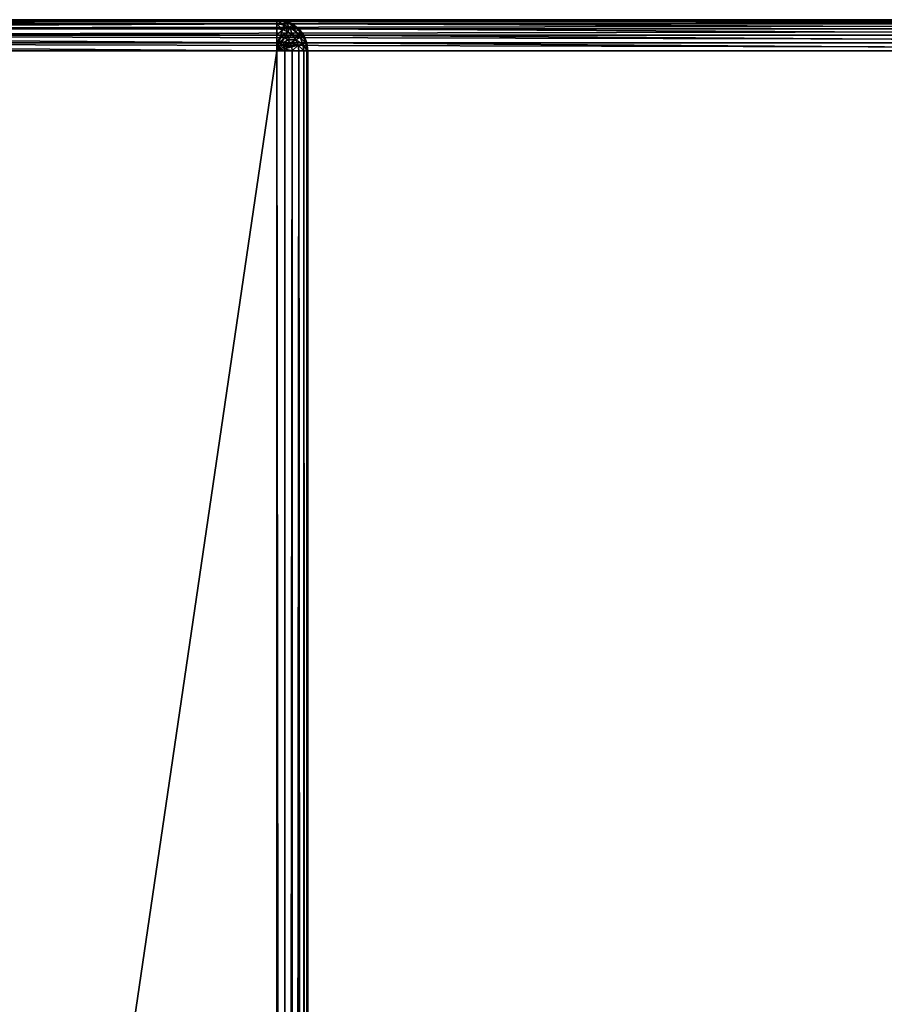
# Model space of a CAD drawing. Extents: x -11752 to -353, y -4855 to 2756.
# Drawn here: x -11475 to -11197, y 2440 to 2756 of the extents above; entities that cross this region are included whole.
import ezdxf

# ---------------------------------------------------------------- set-up
doc = ezdxf.new("R2010")
doc.units = 0
doc.header["$LTSCALE"] = 25.4
doc.layers.get('0').update_dxf_attribs({"color": 13, "linetype": 'CONTINUOUS'})

# ---------------------------------------------------------------- blocks, each defined once
blk = doc.blocks.new('GROUP_9')
at = {"color": 23}
for p, q in [((2390, 1100, 1090), (2390, 750, 1090)), ((2390, 10), (2390, 1100)), ((2390, 1100, 1090), (2390, 750, 1090)), ((2390, 10), (2390, 1100)), ((2392.59, 750, 1089.66), (2392.59, 1100, 1089.66)), ((2392.59, 750, 1089.66), (2392.59, 1100, 1089.66)), ((2392.59, 1100, 0.34), (2392.59, 10, 0.34)), ((2392.59, 1100, 0.34), (2392.59, 10, 0.34)), ((2395, 750, 1088.66), (2395, 1100, 1088.66)), ((2395, 750, 1088.66), (2395, 1100, 1088.66)), ((2395, 1100, 1.34), (2395, 10, 1.34)), ((2395, 1100, 1.34), (2395, 10, 1.34)), ((2397.07, 750, 1087.07), (2397.07, 1100, 1087.07)), ((2397.07, 750, 1087.07), (2397.07, 1100, 1087.07)), ((2397.07, 1100, 2.93), (2397.07, 10, 2.93)), ((2397.07, 1100, 2.93), (2397.07, 10, 2.93)), ((2398.66, 750, 1085), (2398.66, 1100, 1085)), ((2398.66, 750, 1085), (2398.66, 1100, 1085)), ((2398.66, 1100, 5), (2398.66, 10, 5)), ((2398.66, 1100, 5), (2398.66, 10, 5)), ((2399.66, 750, 1082.59), (2399.66, 1100, 1082.59)), ((2399.66, 750, 1082.59), (2399.66, 1100, 1082.59)), ((2399.66, 1100, 7.41), (2399.66, 10, 7.41)), ((2399.66, 1100, 7.41), (2399.66, 10, 7.41)), ((2400, 750, 1080), (2400, 1100, 1080)), ((2400, 1100, 10), (2400, 10, 10)), ((2400, 750, 1080), (2400, 1100, 1080)), ((2400, 1100, 10), (2400, 10, 10)), ((10, 750, 1090), (2390, 750, 1090)), ((10, 750, 1090), (2390, 750, 1090)), ((2390, 750, 1090), (2390, 747.41, 1089.66)), ((2392.59, 750, 1089.66), (2390, 750, 1090)), ((2390, 750, 1090), (2390, 747.41, 1089.66)), ((2390.67, 747.5, 1089.66), (2390, 750, 1090)), ((2390.67, 747.5, 1089.66), (2390, 750, 1090)), ((2391.29, 747.76, 1089.66), (2390, 750, 1090)), ((2391.29, 747.76, 1089.66), (2390, 750, 1090)), ((2391.83, 748.17, 1089.66), (2390, 750, 1090)), ((2391.83, 748.17, 1089.66), (2390, 750, 1090)), ((2392.24, 748.71, 1089.66), (2390, 750, 1090)), ((2392.24, 748.71, 1089.66), (2390, 750, 1090)), ((2392.5, 749.33, 1089.66), (2390, 750, 1090)), ((2392.5, 749.33, 1089.66), (2390, 750, 1090)), ((2392.59, 750, 1089.66), (2390, 750, 1090)), ((2392.24, 748.71, 1089.66), (2392.5, 749.33, 1089.66)), ((2392.24, 748.71, 1089.66), (2392.5, 749.33, 1089.66)), ((2392.5, 749.33, 1089.66), (2392.59, 750, 1089.66)), ((2392.5, 749.33, 1089.66), (2392.59, 750, 1089.66)), ((2394.83, 748.71, 1088.66), (2392.5, 749.33, 1089.66)), ((2394.83, 748.71, 1088.66), (2392.5, 749.33, 1089.66)), ((2395, 750, 1088.66), (2392.59, 750, 1089.66)), ((2395, 750, 1088.66), (2392.59, 750, 1089.66)), ((2394.83, 748.71, 1088.66), (2395, 750, 1088.66)), ((2394.83, 748.71, 1088.66), (2395, 750, 1088.66)), ((2397.07, 750, 1087.07), (2395, 750, 1088.66)), ((2397.07, 750, 1087.07), (2395, 750, 1088.66)), ((2396.83, 748.17, 1087.07), (2397.07, 750, 1087.07)), ((2396.83, 748.17, 1087.07), (2397.07, 750, 1087.07)), ((2398.66, 750, 1085), (2397.07, 750, 1087.07)), ((2398.66, 750, 1085), (2397.07, 750, 1087.07)), ((2398.37, 747.76, 1085), (2398.66, 750, 1085)), ((2398.37, 747.76, 1085), (2398.66, 750, 1085)), ((2399.66, 750, 1082.59), (2398.66, 750, 1085)), ((2399.66, 750, 1082.59), (2398.66, 750, 1085)), ((2399.33, 747.5, 1082.59), (2399.66, 750, 1082.59)), ((2399.33, 747.5, 1082.59), (2399.66, 750, 1082.59)), ((2400, 750, 710), (2399.66, 747.41, 712.59)), ((2399.66, 747.41, 1080), (2400, 750, 1080)), ((2400, 750, 710), (2399.66, 747.41, 712.59)), ((2400, 750, 1080), (2399.66, 750, 1082.59)), ((2399.66, 747.41, 1080), (2400, 750, 1080)), ((2400, 750, 1080), (2399.66, 750, 1082.59)), ((2400, 750, 1080), (2400, 750, 710)), ((2400, 750, 710), (2400, 380, 710)), ((2400, 750, 1080), (2400, 750, 710)), ((2400, 750, 710), (2400, 380, 710)), ((2390, 747.41, 1089.66), (10, 747.41, 1089.66)), ((2390, 747.41, 1089.66), (10, 747.41, 1089.66)), ((2390, 747.41, 1089.66), (2390.67, 747.5, 1089.66)), ((2390, 747.41, 1089.66), (2390.67, 747.5, 1089.66)), ((2390, 747.41, 1089.66), (2390, 745, 1088.66)), ((2390, 747.41, 1089.66), (2390, 745, 1088.66)), ((2390.67, 747.5, 1089.66), (2391.29, 747.76, 1089.66)), ((2390.67, 747.5, 1089.66), (2391.29, 747.76, 1089.66)), ((2391.29, 745.17, 1088.66), (2390.67, 747.5, 1089.66)), ((2391.29, 745.17, 1088.66), (2390.67, 747.5, 1089.66)), ((2391.29, 747.76, 1089.66), (2391.83, 748.17, 1089.66)), ((2391.29, 747.76, 1089.66), (2391.83, 748.17, 1089.66)), ((2392.5, 745.67, 1088.66), (2391.29, 747.76, 1089.66)), ((2392.5, 745.67, 1088.66), (2391.29, 747.76, 1089.66)), ((2391.83, 748.17, 1089.66), (2392.24, 748.71, 1089.66)), ((2391.83, 748.17, 1089.66), (2392.24, 748.71, 1089.66)), ((2393.54, 746.46, 1088.66), (2391.83, 748.17, 1089.66)), ((2393.54, 746.46, 1088.66), (2391.83, 748.17, 1089.66)), ((2394.33, 747.5, 1088.66), (2392.24, 748.71, 1089.66)), ((2394.33, 747.5, 1088.66), (2392.24, 748.71, 1089.66)), ((2392.5, 745.67, 1088.66), (2393.54, 746.46, 1088.66)), ((2392.5, 745.67, 1088.66), (2393.54, 746.46, 1088.66)), ((2393.54, 746.46, 1088.66), (2394.33, 747.5, 1088.66)), ((2393.54, 746.46, 1088.66), (2394.33, 747.5, 1088.66)), ((2395, 745, 1087.07), (2393.54, 746.46, 1088.66)), ((2395, 745, 1087.07), (2393.54, 746.46, 1088.66)), ((2394.33, 747.5, 1088.66), (2394.83, 748.71, 1088.66)), ((2394.33, 747.5, 1088.66), (2394.83, 748.71, 1088.66)), ((2396.12, 746.46, 1087.07), (2394.33, 747.5, 1088.66)), ((2396.12, 746.46, 1087.07), (2394.33, 747.5, 1088.66)), ((2396.83, 748.17, 1087.07), (2394.83, 748.71, 1088.66)), ((2396.83, 748.17, 1087.07), (2394.83, 748.71, 1088.66)), ((2395, 745, 1087.07), (2396.12, 746.46, 1087.07)), ((2395, 745, 1087.07), (2396.12, 746.46, 1087.07)), ((2396.12, 746.46, 1087.07), (2396.83, 748.17, 1087.07)), ((2396.12, 746.46, 1087.07), (2396.83, 748.17, 1087.07)), ((2397.5, 745.67, 1085), (2396.12, 746.46, 1087.07)), ((2397.5, 745.67, 1085), (2396.12, 746.46, 1087.07)), ((2398.37, 747.76, 1085), (2396.83, 748.17, 1087.07)), ((2398.37, 747.76, 1085), (2396.83, 748.17, 1087.07)), ((2397.5, 745.67, 1085), (2398.37, 747.76, 1085)), ((2397.5, 745.67, 1085), (2398.37, 747.76, 1085)), ((2399.33, 747.5, 1082.59), (2398.37, 747.76, 1085)), ((2399.33, 747.5, 1082.59), (2398.37, 747.76, 1085)), ((2398.37, 745.17, 1082.59), (2399.33, 747.5, 1082.59)), ((2398.37, 745.17, 1082.59), (2399.33, 747.5, 1082.59)), ((2399.66, 747.41, 712.59), (2398.66, 745, 715)), ((2398.66, 745, 1080), (2399.66, 747.41, 1080)), ((2399.66, 747.41, 712.59), (2398.66, 745, 715)), ((2398.66, 745, 1080), (2399.66, 747.41, 1080)), ((2399.66, 747.41, 1080), (2399.33, 747.5, 1082.59)), ((2399.66, 747.41, 1080), (2399.33, 747.5, 1082.59)), ((2399.66, 747.41, 1080), (2399.66, 747.41, 712.59)), ((2399.66, 747.41, 1080), (2399.66, 747.41, 712.59)), ((2399.66, 380, 712.59), (2399.66, 747.41, 712.59)), ((2399.66, 380, 712.59), (2399.66, 747.41, 712.59)), ((2390, 745, 1088.66), (10, 745, 1088.66)), ((2390, 745, 1088.66), (10, 745, 1088.66)), ((2390, 742.93, 1087.07), (10, 742.93, 1087.07)), ((2390, 742.93, 1087.07), (10, 742.93, 1087.07)), ((2390, 745, 1088.66), (2391.29, 745.17, 1088.66)), ((2390, 745, 1088.66), (2391.29, 745.17, 1088.66)), ((2390, 745, 1088.66), (2390, 742.93, 1087.07)), ((2390, 745, 1088.66), (2390, 742.93, 1087.07)), ((2390, 742.93, 1087.07), (2391.83, 743.17, 1087.07)), ((2390, 742.93, 1087.07), (2391.83, 743.17, 1087.07)), ((2390, 742.93, 1087.07), (2390, 741.34, 1085)), ((2390, 742.93, 1087.07), (2390, 741.34, 1085)), ((2391.29, 745.17, 1088.66), (2392.5, 745.67, 1088.66)), ((2391.29, 745.17, 1088.66), (2392.5, 745.67, 1088.66)), ((2391.83, 743.17, 1087.07), (2391.29, 745.17, 1088.66)), ((2391.83, 743.17, 1087.07), (2391.29, 745.17, 1088.66)), ((2391.83, 743.17, 1087.07), (2393.54, 743.88, 1087.07)), ((2391.83, 743.17, 1087.07), (2393.54, 743.88, 1087.07)), ((2392.24, 741.63, 1085), (2391.83, 743.17, 1087.07)), ((2392.24, 741.63, 1085), (2391.83, 743.17, 1087.07)), ((2393.54, 743.88, 1087.07), (2392.5, 745.67, 1088.66)), ((2393.54, 743.88, 1087.07), (2392.5, 745.67, 1088.66)), ((2393.54, 743.88, 1087.07), (2395, 745, 1087.07)), ((2393.54, 743.88, 1087.07), (2395, 745, 1087.07)), ((2394.33, 742.5, 1085), (2393.54, 743.88, 1087.07)), ((2394.33, 742.5, 1085), (2393.54, 743.88, 1087.07)), ((2394.33, 742.5, 1085), (2396.12, 743.88, 1085)), ((2394.33, 742.5, 1085), (2396.12, 743.88, 1085)), ((2394.83, 741.63, 1082.59), (2396.83, 743.17, 1082.59)), ((2394.83, 741.63, 1082.59), (2396.83, 743.17, 1082.59)), ((2396.12, 743.88, 1085), (2395, 745, 1087.07)), ((2396.12, 743.88, 1085), (2395, 745, 1087.07)), ((2397.07, 742.93, 717.07), (2395, 741.34, 718.66)), ((2395, 741.34, 1080), (2397.07, 742.93, 1080)), ((2397.07, 742.93, 717.07), (2395, 741.34, 718.66)), ((2395, 741.34, 1080), (2397.07, 742.93, 1080)), ((2396.12, 743.88, 1085), (2397.5, 745.67, 1085)), ((2396.12, 743.88, 1085), (2397.5, 745.67, 1085)), ((2396.83, 743.17, 1082.59), (2396.12, 743.88, 1085)), ((2396.83, 743.17, 1082.59), (2396.12, 743.88, 1085)), ((2396.83, 743.17, 1082.59), (2398.37, 745.17, 1082.59)), ((2396.83, 743.17, 1082.59), (2398.37, 745.17, 1082.59)), ((2397.07, 742.93, 1080), (2396.83, 743.17, 1082.59)), ((2397.07, 742.93, 1080), (2396.83, 743.17, 1082.59)), ((2398.66, 745, 715), (2397.07, 742.93, 717.07)), ((2397.07, 742.93, 1080), (2398.66, 745, 1080)), ((2398.66, 745, 715), (2397.07, 742.93, 717.07)), ((2397.07, 742.93, 1080), (2398.66, 745, 1080)), ((2397.07, 742.93, 1080), (2397.07, 742.93, 717.07)), ((2397.07, 742.93, 1080), (2397.07, 742.93, 717.07)), ((2397.07, 380, 717.07), (2397.07, 742.93, 717.07)), ((2397.07, 380, 717.07), (2397.07, 742.93, 717.07)), ((2398.37, 745.17, 1082.59), (2397.5, 745.67, 1085)), ((2398.37, 745.17, 1082.59), (2397.5, 745.67, 1085)), ((2398.66, 745, 1080), (2398.37, 745.17, 1082.59)), ((2398.66, 745, 1080), (2398.37, 745.17, 1082.59)), ((2398.66, 745, 1080), (2398.66, 745, 715)), ((2398.66, 745, 1080), (2398.66, 745, 715)), ((2398.66, 380, 715), (2398.66, 745, 715)), ((2398.66, 380, 715), (2398.66, 745, 715)), ((2390, 741.34, 1085), (10, 741.34, 1085)), ((2390, 741.34, 1085), (10, 741.34, 1085)), ((2390, 740.34, 1082.59), (10, 740.34, 1082.59)), ((2390, 740.34, 1082.59), (10, 740.34, 1082.59)), ((10, 740, 720), (2390, 740, 720)), ((2390, 740, 1080), (10, 740, 1080)), ((10, 740, 720), (2390, 740, 720)), ((2390, 740, 1080), (10, 740, 1080)), ((2390, 741.34, 1085), (2392.24, 741.63, 1085)), ((2390, 741.34, 1085), (2392.24, 741.63, 1085)), ((2390, 741.34, 1085), (2390, 740.34, 1082.59)), ((2390, 741.34, 1085), (2390, 740.34, 1082.59)), ((2390, 740.34, 1082.59), (2392.5, 740.67, 1082.59)), ((2390, 740.34, 1082.59), (2392.5, 740.67, 1082.59)), ((2390, 740.34, 1082.59), (2390, 740, 1080)), ((2392.59, 740.34, 719.66), (2390, 740, 720)), ((2390, 740, 1080), (2392.59, 740.34, 1080)), ((2392.59, 740.34, 719.66), (2390, 740, 720)), ((2390, 740.34, 1082.59), (2390, 740, 1080)), ((2390, 740, 1080), (2392.59, 740.34, 1080)), ((2390, 740, 720), (2390, 740, 1080)), ((2390, 380, 720), (2390, 740, 720)), ((2390, 740, 720), (2390, 740, 1080)), ((2390, 380, 720), (2390, 740, 720)), ((2392.24, 741.63, 1085), (2394.33, 742.5, 1085)), ((2392.24, 741.63, 1085), (2394.33, 742.5, 1085)), ((2392.5, 740.67, 1082.59), (2392.24, 741.63, 1085)), ((2392.5, 740.67, 1082.59), (2392.24, 741.63, 1085)), ((2392.5, 740.67, 1082.59), (2394.83, 741.63, 1082.59)), ((2392.5, 740.67, 1082.59), (2394.83, 741.63, 1082.59)), ((2392.59, 740.34, 1080), (2392.5, 740.67, 1082.59)), ((2392.59, 740.34, 1080), (2392.5, 740.67, 1082.59)), ((2395, 741.34, 718.66), (2392.59, 740.34, 719.66)), ((2392.59, 740.34, 1080), (2395, 741.34, 1080)), ((2395, 741.34, 718.66), (2392.59, 740.34, 719.66)), ((2392.59, 740.34, 1080), (2395, 741.34, 1080)), ((2392.59, 740.34, 1080), (2392.59, 740.34, 719.66)), ((2392.59, 740.34, 1080), (2392.59, 740.34, 719.66)), ((2392.59, 380, 719.66), (2392.59, 740.34, 719.66)), ((2392.59, 380, 719.66), (2392.59, 740.34, 719.66)), ((2394.83, 741.63, 1082.59), (2394.33, 742.5, 1085)), ((2394.83, 741.63, 1082.59), (2394.33, 742.5, 1085)), ((2395, 741.34, 1080), (2394.83, 741.63, 1082.59)), ((2395, 741.34, 1080), (2394.83, 741.63, 1082.59)), ((2395, 741.34, 1080), (2395, 741.34, 718.66)), ((2395, 741.34, 1080), (2395, 741.34, 718.66)), ((2395, 380, 718.66), (2395, 741.34, 718.66)), ((2395, 380, 718.66), (2395, 741.34, 718.66))]:
    blk.add_line(p, q, dxfattribs=at)
mesh = blk.add_polyface(dxfattribs=at)
corners = [(2390, 750, 1090), (10, 1100, 1090), (10, 750, 1090), (2390, 1100, 1090)]
mesh.append_faces([[corners[k] for k in face] for face in [(0, 1, 2), (1, 0, 3)]], dxfattribs={"vtx0": -1, "color": 23})
mesh = blk.add_polyface(dxfattribs=at)
corners = [(2390, 1100), (10, 10), (10, 1100), (2390, 10)]
mesh.append_faces([[corners[k] for k in face] for face in [(0, 1, 2), (1, 0, 3)]], dxfattribs={"vtx0": -1, "color": 23})
mesh = blk.add_polyface(dxfattribs=at)
corners = [(2390, 750, 1090), (2392.59, 1100, 1089.66), (2390, 1100, 1090), (2392.59, 750, 1089.66)]
mesh.append_faces([[corners[k] for k in face] for face in [(0, 1, 2), (1, 0, 3)]], dxfattribs={"vtx0": -1, "color": 23})
mesh = blk.add_polyface(dxfattribs=at)
corners = [(2392.59, 1100, 0.34), (2390, 10), (2390, 1100), (2392.59, 10, 0.34)]
mesh.append_faces([[corners[k] for k in face] for face in [(0, 1, 2), (1, 0, 3)]], dxfattribs={"vtx0": -1, "color": 23})
mesh = blk.add_polyface(dxfattribs=at)
corners = [(2392.59, 750, 1089.66), (2395, 1100, 1088.66), (2392.59, 1100, 1089.66), (2395, 750, 1088.66)]
mesh.append_faces([[corners[k] for k in face] for face in [(0, 1, 2), (1, 0, 3)]], dxfattribs={"vtx0": -1, "color": 23})
mesh = blk.add_polyface(dxfattribs=at)
corners = [(2395, 1100, 1.34), (2392.59, 10, 0.34), (2392.59, 1100, 0.34), (2395, 10, 1.34)]
mesh.append_faces([[corners[k] for k in face] for face in [(0, 1, 2), (1, 0, 3)]], dxfattribs={"vtx0": -1, "color": 23})
mesh = blk.add_polyface(dxfattribs=at)
corners = [(2395, 750, 1088.66), (2397.07, 1100, 1087.07), (2395, 1100, 1088.66), (2397.07, 750, 1087.07)]
mesh.append_faces([[corners[k] for k in face] for face in [(0, 1, 2), (1, 0, 3)]], dxfattribs={"vtx0": -1, "color": 23})
mesh = blk.add_polyface(dxfattribs=at)
corners = [(2395, 1100, 1.34), (2397.07, 10, 2.93), (2395, 10, 1.34), (2397.07, 1100, 2.93)]
mesh.append_faces([[corners[k] for k in face] for face in [(0, 1, 2), (1, 0, 3)]], dxfattribs={"vtx0": -1, "color": 23})
mesh = blk.add_polyface(dxfattribs=at)
corners = [(2398.66, 750, 1085), (2397.07, 1100, 1087.07), (2397.07, 750, 1087.07), (2398.66, 1100, 1085)]
mesh.append_faces([[corners[k] for k in face] for face in [(0, 1, 2), (1, 0, 3)]], dxfattribs={"vtx0": -1, "color": 23})
mesh = blk.add_polyface(dxfattribs=at)
corners = [(2397.07, 1100, 2.93), (2398.66, 10, 5), (2397.07, 10, 2.93), (2398.66, 1100, 5)]
mesh.append_faces([[corners[k] for k in face] for face in [(0, 1, 2), (1, 0, 3)]], dxfattribs={"vtx0": -1, "color": 23})
mesh = blk.add_polyface(dxfattribs=at)
corners = [(2399.66, 1100, 1082.59), (2398.66, 750, 1085), (2399.66, 750, 1082.59), (2398.66, 1100, 1085)]
mesh.append_faces([[corners[k] for k in face] for face in [(0, 1, 2), (1, 0, 3)]], dxfattribs={"vtx0": -1, "color": 23})
mesh = blk.add_polyface(dxfattribs=at)
corners = [(2398.66, 10, 5), (2399.66, 1100, 7.41), (2399.66, 10, 7.41), (2398.66, 1100, 5)]
mesh.append_faces([[corners[k] for k in face] for face in [(0, 1, 2), (1, 0, 3)]], dxfattribs={"vtx0": -1, "color": 23})
mesh = blk.add_polyface(dxfattribs=at)
corners = [(2400, 1100, 1080), (2399.66, 750, 1082.59), (2400, 750, 1080), (2399.66, 1100, 1082.59)]
mesh.append_faces([[corners[k] for k in face] for face in [(0, 1, 2), (1, 0, 3)]], dxfattribs={"vtx0": -1, "color": 23})
mesh = blk.add_polyface(dxfattribs=at)
corners = [(2399.66, 1100, 7.41), (2400, 10, 10), (2399.66, 10, 7.41), (2400, 1100, 10)]
mesh.append_faces([[corners[k] for k in face] for face in [(0, 1, 2), (1, 0, 3)]], dxfattribs={"vtx0": -1, "color": 23})
mesh = blk.add_polyface(dxfattribs=at)
corners = [(2400, 1100, 10), (2400, 10, 340), (2400, 10, 10), (2400, 380, 340), (2400, 380, 710), (2400, 750, 710), (2400, 750, 1080), (2400, 1100, 1080)]
mesh.append_faces([[corners[k] for k in face] for face in [(0, 1, 2), (6, 0, 7)]], dxfattribs={"vtx0": -1, "color": 23})
mesh.append_faces([[corners[k] for k in face] for face in [(1, 0, 3), (3, 0, 4), (4, 0, 5), (5, 0, 6)]], dxfattribs={"vtx0": -1, "vtx1": -1, "color": 23})
mesh = blk.add_polyface(dxfattribs=at)
corners = [(10, 747.41, 1089.66), (2390, 750, 1090), (10, 750, 1090), (2390, 747.41, 1089.66)]
mesh.append_faces([[corners[k] for k in face] for face in [(0, 1, 2), (1, 0, 3)]], dxfattribs={"vtx0": -1, "color": 23})
mesh = blk.add_polyface(dxfattribs=at)
corners = [(2390.67, 747.5, 1089.66), (2390, 750, 1090), (2390, 747.41, 1089.66)]
mesh.append_faces([[corners[k] for k in face] for face in [(0, 1, 2)]], dxfattribs={"color": 23})
mesh = blk.add_polyface(dxfattribs=at)
corners = [(2391.29, 747.76, 1089.66), (2390, 750, 1090), (2390.67, 747.5, 1089.66)]
mesh.append_faces([[corners[k] for k in face] for face in [(0, 1, 2)]], dxfattribs={"color": 23})
mesh = blk.add_polyface(dxfattribs=at)
corners = [(2391.83, 748.17, 1089.66), (2390, 750, 1090), (2391.29, 747.76, 1089.66)]
mesh.append_faces([[corners[k] for k in face] for face in [(0, 1, 2)]], dxfattribs={"color": 23})
mesh = blk.add_polyface(dxfattribs=at)
corners = [(2392.24, 748.71, 1089.66), (2390, 750, 1090), (2391.83, 748.17, 1089.66)]
mesh.append_faces([[corners[k] for k in face] for face in [(0, 1, 2)]], dxfattribs={"color": 23})
mesh = blk.add_polyface(dxfattribs=at)
corners = [(2392.5, 749.33, 1089.66), (2390, 750, 1090), (2392.24, 748.71, 1089.66)]
mesh.append_faces([[corners[k] for k in face] for face in [(0, 1, 2)]], dxfattribs={"color": 23})
mesh = blk.add_polyface(dxfattribs=at)
corners = [(2392.59, 750, 1089.66), (2390, 750, 1090), (2392.5, 749.33, 1089.66)]
mesh.append_faces([[corners[k] for k in face] for face in [(0, 1, 2)]], dxfattribs={"color": 23})
mesh = blk.add_polyface(dxfattribs=at)
corners = [(2394.33, 747.5, 1088.66), (2392.5, 749.33, 1089.66), (2392.24, 748.71, 1089.66), (2394.83, 748.71, 1088.66)]
mesh.append_faces([[corners[k] for k in face] for face in [(0, 1, 2), (1, 0, 3)]], dxfattribs={"vtx0": -1, "color": 23})
mesh = blk.add_polyface(dxfattribs=at)
corners = [(2394.83, 748.71, 1088.66), (2392.59, 750, 1089.66), (2392.5, 749.33, 1089.66), (2395, 750, 1088.66)]
mesh.append_faces([[corners[k] for k in face] for face in [(0, 1, 2), (1, 0, 3)]], dxfattribs={"vtx0": -1, "color": 23})
mesh = blk.add_polyface(dxfattribs=at)
corners = [(2396.83, 748.17, 1087.07), (2395, 750, 1088.66), (2394.83, 748.71, 1088.66), (2397.07, 750, 1087.07)]
mesh.append_faces([[corners[k] for k in face] for face in [(0, 1, 2), (1, 0, 3)]], dxfattribs={"vtx0": -1, "color": 23})
mesh = blk.add_polyface(dxfattribs=at)
corners = [(2398.66, 750, 1085), (2396.83, 748.17, 1087.07), (2398.37, 747.76, 1085), (2397.07, 750, 1087.07)]
mesh.append_faces([[corners[k] for k in face] for face in [(0, 1, 2), (1, 0, 3)]], dxfattribs={"vtx0": -1, "color": 23})
mesh = blk.add_polyface(dxfattribs=at)
corners = [(2399.66, 750, 1082.59), (2398.37, 747.76, 1085), (2399.33, 747.5, 1082.59), (2398.66, 750, 1085)]
mesh.append_faces([[corners[k] for k in face] for face in [(0, 1, 2), (1, 0, 3)]], dxfattribs={"vtx0": -1, "color": 23})
mesh = blk.add_polyface(dxfattribs=at)
corners = [(2400, 750, 1080), (2399.33, 747.5, 1082.59), (2399.66, 747.41, 1080), (2399.66, 750, 1082.59)]
mesh.append_faces([[corners[k] for k in face] for face in [(0, 1, 2), (1, 0, 3)]], dxfattribs={"vtx0": -1, "color": 23})
mesh = blk.add_polyface(dxfattribs=at)
corners = [(2400, 750, 710), (2399.66, 747.41, 1080), (2399.66, 747.41, 712.59), (2400, 750, 1080)]
mesh.append_faces([[corners[k] for k in face] for face in [(0, 1, 2), (1, 0, 3)]], dxfattribs={"vtx0": -1, "color": 23})
mesh = blk.add_polyface(dxfattribs=at)
corners = [(2400, 750, 710), (2399.66, 380, 712.59), (2400, 380, 710), (2399.66, 747.41, 712.59)]
mesh.append_faces([[corners[k] for k in face] for face in [(0, 1, 2), (1, 0, 3)]], dxfattribs={"vtx0": -1, "color": 23})
mesh = blk.add_polyface(dxfattribs=at)
corners = [(2390, 745, 1088.66), (10, 747.41, 1089.66), (10, 745, 1088.66), (2390, 747.41, 1089.66)]
mesh.append_faces([[corners[k] for k in face] for face in [(0, 1, 2), (1, 0, 3)]], dxfattribs={"vtx0": -1, "color": 23})
mesh = blk.add_polyface(dxfattribs=at)
corners = [(2390, 745, 1088.66), (2390.67, 747.5, 1089.66), (2390, 747.41, 1089.66), (2391.29, 745.17, 1088.66)]
mesh.append_faces([[corners[k] for k in face] for face in [(0, 1, 2), (1, 0, 3)]], dxfattribs={"vtx0": -1, "color": 23})
mesh = blk.add_polyface(dxfattribs=at)
corners = [(2391.29, 745.17, 1088.66), (2391.29, 747.76, 1089.66), (2390.67, 747.5, 1089.66), (2392.5, 745.67, 1088.66)]
mesh.append_faces([[corners[k] for k in face] for face in [(0, 1, 2), (1, 0, 3)]], dxfattribs={"vtx0": -1, "color": 23})
mesh = blk.add_polyface(dxfattribs=at)
corners = [(2392.5, 745.67, 1088.66), (2391.83, 748.17, 1089.66), (2391.29, 747.76, 1089.66), (2393.54, 746.46, 1088.66)]
mesh.append_faces([[corners[k] for k in face] for face in [(0, 1, 2), (1, 0, 3)]], dxfattribs={"vtx0": -1, "color": 23})
mesh = blk.add_polyface(dxfattribs=at)
corners = [(2393.54, 746.46, 1088.66), (2392.24, 748.71, 1089.66), (2391.83, 748.17, 1089.66), (2394.33, 747.5, 1088.66)]
mesh.append_faces([[corners[k] for k in face] for face in [(0, 1, 2), (1, 0, 3)]], dxfattribs={"vtx0": -1, "color": 23})
mesh = blk.add_polyface(dxfattribs=at)
corners = [(2393.54, 743.88, 1087.07), (2393.54, 746.46, 1088.66), (2392.5, 745.67, 1088.66), (2395, 745, 1087.07)]
mesh.append_faces([[corners[k] for k in face] for face in [(0, 1, 2), (1, 0, 3)]], dxfattribs={"vtx0": -1, "color": 23})
mesh = blk.add_polyface(dxfattribs=at)
corners = [(2395, 745, 1087.07), (2394.33, 747.5, 1088.66), (2393.54, 746.46, 1088.66), (2396.12, 746.46, 1087.07)]
mesh.append_faces([[corners[k] for k in face] for face in [(0, 1, 2), (1, 0, 3)]], dxfattribs={"vtx0": -1, "color": 23})
mesh = blk.add_polyface(dxfattribs=at)
corners = [(2396.12, 746.46, 1087.07), (2394.83, 748.71, 1088.66), (2394.33, 747.5, 1088.66), (2396.83, 748.17, 1087.07)]
mesh.append_faces([[corners[k] for k in face] for face in [(0, 1, 2), (1, 0, 3)]], dxfattribs={"vtx0": -1, "color": 23})
mesh = blk.add_polyface(dxfattribs=at)
corners = [(2397.5, 745.67, 1085), (2395, 745, 1087.07), (2396.12, 743.88, 1085), (2396.12, 746.46, 1087.07)]
mesh.append_faces([[corners[k] for k in face] for face in [(0, 1, 2), (1, 0, 3)]], dxfattribs={"vtx0": -1, "color": 23})
mesh = blk.add_polyface(dxfattribs=at)
corners = [(2398.37, 747.76, 1085), (2396.12, 746.46, 1087.07), (2397.5, 745.67, 1085), (2396.83, 748.17, 1087.07)]
mesh.append_faces([[corners[k] for k in face] for face in [(0, 1, 2), (1, 0, 3)]], dxfattribs={"vtx0": -1, "color": 23})
mesh = blk.add_polyface(dxfattribs=at)
corners = [(2399.33, 747.5, 1082.59), (2397.5, 745.67, 1085), (2398.37, 745.17, 1082.59), (2398.37, 747.76, 1085)]
mesh.append_faces([[corners[k] for k in face] for face in [(0, 1, 2), (1, 0, 3)]], dxfattribs={"vtx0": -1, "color": 23})
mesh = blk.add_polyface(dxfattribs=at)
corners = [(2399.66, 747.41, 1080), (2398.37, 745.17, 1082.59), (2398.66, 745, 1080), (2399.33, 747.5, 1082.59)]
mesh.append_faces([[corners[k] for k in face] for face in [(0, 1, 2), (1, 0, 3)]], dxfattribs={"vtx0": -1, "color": 23})
mesh = blk.add_polyface(dxfattribs=at)
corners = [(2399.66, 747.41, 712.59), (2398.66, 745, 1080), (2398.66, 745, 715), (2399.66, 747.41, 1080)]
mesh.append_faces([[corners[k] for k in face] for face in [(0, 1, 2), (1, 0, 3)]], dxfattribs={"vtx0": -1, "color": 23})
mesh = blk.add_polyface(dxfattribs=at)
corners = [(2399.66, 747.41, 712.59), (2398.66, 380, 715), (2399.66, 380, 712.59), (2398.66, 745, 715)]
mesh.append_faces([[corners[k] for k in face] for face in [(0, 1, 2), (1, 0, 3)]], dxfattribs={"vtx0": -1, "color": 23})
mesh = blk.add_polyface(dxfattribs=at)
corners = [(2390, 742.93, 1087.07), (10, 745, 1088.66), (10, 742.93, 1087.07), (2390, 745, 1088.66)]
mesh.append_faces([[corners[k] for k in face] for face in [(0, 1, 2), (1, 0, 3)]], dxfattribs={"vtx0": -1, "color": 23})
mesh = blk.add_polyface(dxfattribs=at)
corners = [(2390, 742.93, 1087.07), (10, 741.34, 1085), (2390, 741.34, 1085), (10, 742.93, 1087.07)]
mesh.append_faces([[corners[k] for k in face] for face in [(0, 1, 2), (1, 0, 3)]], dxfattribs={"vtx0": -1, "color": 23})
mesh = blk.add_polyface(dxfattribs=at)
corners = [(2391.83, 743.17, 1087.07), (2390, 745, 1088.66), (2390, 742.93, 1087.07), (2391.29, 745.17, 1088.66)]
mesh.append_faces([[corners[k] for k in face] for face in [(0, 1, 2), (1, 0, 3)]], dxfattribs={"vtx0": -1, "color": 23})
mesh = blk.add_polyface(dxfattribs=at)
corners = [(2391.83, 743.17, 1087.07), (2390, 741.34, 1085), (2392.24, 741.63, 1085), (2390, 742.93, 1087.07)]
mesh.append_faces([[corners[k] for k in face] for face in [(0, 1, 2), (1, 0, 3)]], dxfattribs={"vtx0": -1, "color": 23})
mesh = blk.add_polyface(dxfattribs=at)
corners = [(2391.83, 743.17, 1087.07), (2392.5, 745.67, 1088.66), (2391.29, 745.17, 1088.66), (2393.54, 743.88, 1087.07)]
mesh.append_faces([[corners[k] for k in face] for face in [(0, 1, 2), (1, 0, 3)]], dxfattribs={"vtx0": -1, "color": 23})
mesh = blk.add_polyface(dxfattribs=at)
corners = [(2393.54, 743.88, 1087.07), (2392.24, 741.63, 1085), (2394.33, 742.5, 1085), (2391.83, 743.17, 1087.07)]
mesh.append_faces([[corners[k] for k in face] for face in [(0, 1, 2), (1, 0, 3)]], dxfattribs={"vtx0": -1, "color": 23})
mesh = blk.add_polyface(dxfattribs=at)
corners = [(2395, 745, 1087.07), (2394.33, 742.5, 1085), (2396.12, 743.88, 1085), (2393.54, 743.88, 1087.07)]
mesh.append_faces([[corners[k] for k in face] for face in [(0, 1, 2), (1, 0, 3)]], dxfattribs={"vtx0": -1, "color": 23})
mesh = blk.add_polyface(dxfattribs=at)
corners = [(2396.12, 743.88, 1085), (2394.83, 741.63, 1082.59), (2396.83, 743.17, 1082.59), (2394.33, 742.5, 1085)]
mesh.append_faces([[corners[k] for k in face] for face in [(0, 1, 2), (1, 0, 3)]], dxfattribs={"vtx0": -1, "color": 23})
mesh = blk.add_polyface(dxfattribs=at)
corners = [(2396.83, 743.17, 1082.59), (2395, 741.34, 1080), (2397.07, 742.93, 1080), (2394.83, 741.63, 1082.59)]
mesh.append_faces([[corners[k] for k in face] for face in [(0, 1, 2), (1, 0, 3)]], dxfattribs={"vtx0": -1, "color": 23})
mesh = blk.add_polyface(dxfattribs=at)
corners = [(2397.07, 742.93, 1080), (2395, 741.34, 718.66), (2397.07, 742.93, 717.07), (2395, 741.34, 1080)]
mesh.append_faces([[corners[k] for k in face] for face in [(0, 1, 2), (1, 0, 3)]], dxfattribs={"vtx0": -1, "color": 23})
mesh = blk.add_polyface(dxfattribs=at)
corners = [(2395, 380, 718.66), (2397.07, 742.93, 717.07), (2395, 741.34, 718.66), (2397.07, 380, 717.07)]
mesh.append_faces([[corners[k] for k in face] for face in [(0, 1, 2), (1, 0, 3)]], dxfattribs={"vtx0": -1, "color": 23})
mesh = blk.add_polyface(dxfattribs=at)
corners = [(2398.37, 745.17, 1082.59), (2396.12, 743.88, 1085), (2396.83, 743.17, 1082.59), (2397.5, 745.67, 1085)]
mesh.append_faces([[corners[k] for k in face] for face in [(0, 1, 2), (1, 0, 3)]], dxfattribs={"vtx0": -1, "color": 23})
mesh = blk.add_polyface(dxfattribs=at)
corners = [(2398.66, 745, 1080), (2396.83, 743.17, 1082.59), (2397.07, 742.93, 1080), (2398.37, 745.17, 1082.59)]
mesh.append_faces([[corners[k] for k in face] for face in [(0, 1, 2), (1, 0, 3)]], dxfattribs={"vtx0": -1, "color": 23})
mesh = blk.add_polyface(dxfattribs=at)
corners = [(2398.66, 745, 715), (2397.07, 742.93, 1080), (2397.07, 742.93, 717.07), (2398.66, 745, 1080)]
mesh.append_faces([[corners[k] for k in face] for face in [(0, 1, 2), (1, 0, 3)]], dxfattribs={"vtx0": -1, "color": 23})
mesh = blk.add_polyface(dxfattribs=at)
corners = [(2398.66, 745, 715), (2397.07, 380, 717.07), (2398.66, 380, 715), (2397.07, 742.93, 717.07)]
mesh.append_faces([[corners[k] for k in face] for face in [(0, 1, 2), (1, 0, 3)]], dxfattribs={"vtx0": -1, "color": 23})
mesh = blk.add_polyface(dxfattribs=at)
corners = [(2390, 741.34, 1085), (10, 740.34, 1082.59), (2390, 740.34, 1082.59), (10, 741.34, 1085)]
mesh.append_faces([[corners[k] for k in face] for face in [(0, 1, 2), (1, 0, 3)]], dxfattribs={"vtx0": -1, "color": 23})
mesh = blk.add_polyface(dxfattribs=at)
corners = [(2390, 740.34, 1082.59), (10, 740, 1080), (2390, 740, 1080), (10, 740.34, 1082.59)]
mesh.append_faces([[corners[k] for k in face] for face in [(0, 1, 2), (1, 0, 3)]], dxfattribs={"vtx0": -1, "color": 23})
mesh = blk.add_polyface(dxfattribs=at)
corners = [(2390, 740, 1080), (10, 740, 720), (2390, 740, 720), (10, 740, 1080)]
mesh.append_faces([[corners[k] for k in face] for face in [(0, 1, 2), (1, 0, 3)]], dxfattribs={"vtx0": -1, "color": 23})
mesh = blk.add_polyface(dxfattribs=at)
corners = [(2390, 380, 720), (10, 740, 720), (10, 380, 720), (2390, 740, 720)]
mesh.append_faces([[corners[k] for k in face] for face in [(0, 1, 2), (1, 0, 3)]], dxfattribs={"vtx0": -1, "color": 23})
mesh = blk.add_polyface(dxfattribs=at)
corners = [(2392.24, 741.63, 1085), (2390, 740.34, 1082.59), (2392.5, 740.67, 1082.59), (2390, 741.34, 1085)]
mesh.append_faces([[corners[k] for k in face] for face in [(0, 1, 2), (1, 0, 3)]], dxfattribs={"vtx0": -1, "color": 23})
mesh = blk.add_polyface(dxfattribs=at)
corners = [(2392.5, 740.67, 1082.59), (2390, 740, 1080), (2392.59, 740.34, 1080), (2390, 740.34, 1082.59)]
mesh.append_faces([[corners[k] for k in face] for face in [(0, 1, 2), (1, 0, 3)]], dxfattribs={"vtx0": -1, "color": 23})
mesh = blk.add_polyface(dxfattribs=at)
corners = [(2392.59, 740.34, 1080), (2390, 740, 720), (2392.59, 740.34, 719.66), (2390, 740, 1080)]
mesh.append_faces([[corners[k] for k in face] for face in [(0, 1, 2), (1, 0, 3)]], dxfattribs={"vtx0": -1, "color": 23})
mesh = blk.add_polyface(dxfattribs=at)
corners = [(2390, 380, 720), (2392.59, 740.34, 719.66), (2390, 740, 720), (2392.59, 380, 719.66)]
mesh.append_faces([[corners[k] for k in face] for face in [(0, 1, 2), (1, 0, 3)]], dxfattribs={"vtx0": -1, "color": 23})
mesh = blk.add_polyface(dxfattribs=at)
corners = [(2394.33, 742.5, 1085), (2392.5, 740.67, 1082.59), (2394.83, 741.63, 1082.59), (2392.24, 741.63, 1085)]
mesh.append_faces([[corners[k] for k in face] for face in [(0, 1, 2), (1, 0, 3)]], dxfattribs={"vtx0": -1, "color": 23})
mesh = blk.add_polyface(dxfattribs=at)
corners = [(2394.83, 741.63, 1082.59), (2392.59, 740.34, 1080), (2395, 741.34, 1080), (2392.5, 740.67, 1082.59)]
mesh.append_faces([[corners[k] for k in face] for face in [(0, 1, 2), (1, 0, 3)]], dxfattribs={"vtx0": -1, "color": 23})
mesh = blk.add_polyface(dxfattribs=at)
corners = [(2395, 741.34, 1080), (2392.59, 740.34, 719.66), (2395, 741.34, 718.66), (2392.59, 740.34, 1080)]
mesh.append_faces([[corners[k] for k in face] for face in [(0, 1, 2), (1, 0, 3)]], dxfattribs={"vtx0": -1, "color": 23})
mesh = blk.add_polyface(dxfattribs=at)
corners = [(2392.59, 380, 719.66), (2395, 741.34, 718.66), (2392.59, 740.34, 719.66), (2395, 380, 718.66)]
mesh.append_faces([[corners[k] for k in face] for face in [(0, 1, 2), (1, 0, 3)]], dxfattribs={"vtx0": -1, "color": 23})
blk = doc.blocks.new('GROUP_8')
at = {"color": 0}
blk.add_blockref('GROUP_9', (0, -370, -350), dxfattribs=at)

msp = doc.modelspace()

# ---------------------------------------------------------------- block references
at = {"color": 0, "rotation": 89.99999999999616}
msp.add_blockref('GROUP_8', (-11012, 356, 350), dxfattribs=at)

doc.saveas('drawing.dxf')
